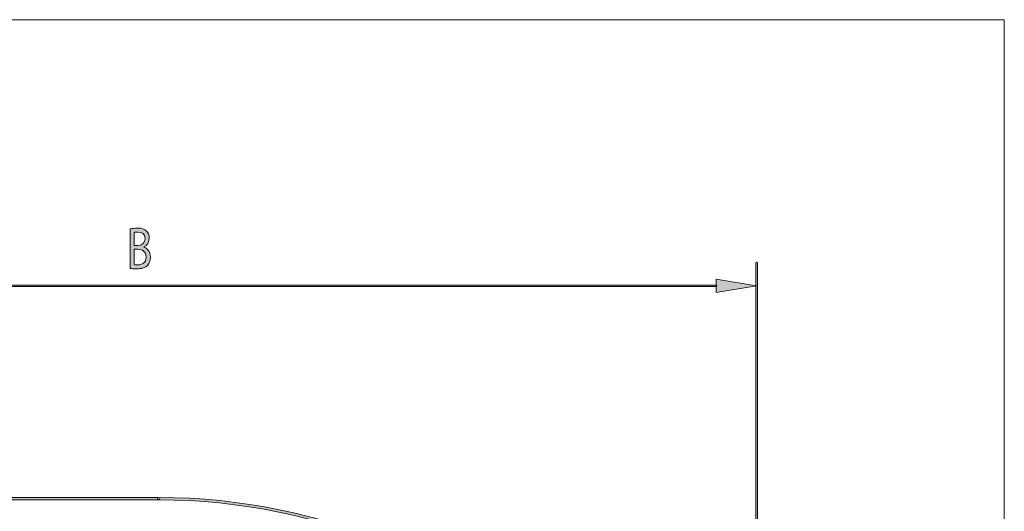
# Model space of a CAD drawing. Units: inches. Extents: x 4 to 206, y -294 to -4.
# Drawn here: x 102 to 206, y -56 to -4 of the extents above; entities that cross this region are included whole.
import ezdxf

# ---------------------------------------------------------------- set-up
doc = ezdxf.new("R2010")
doc.units = ezdxf.units.IN
doc.header["$MEASUREMENT"] = 0
doc.layers.add('Layer 1', color=7, linetype='Continuous')

# ---------------------------------------------------------------- blocks, each defined once
blk = doc.blocks.new('block 37')
at = {"layer": 'Layer 1'}
h = blk.add_hatch(color=7, dxfattribs=at)
h.dxf.hatch_style = 2
edge = h.paths.add_edge_path()
edge.add_spline(control_points=[(180, -117), (179.96, -117), (179.93, -116.96), (179.93, -116.92), (179.93, -116.92), (179.93, -29.39), (179.93, -29.39), (179.93, -29.35), (179.96, -29.31), (180, -29.31), (180.04, -29.31), (180.08, -29.35), (180.08, -29.39), (180.08, -29.39), (180.08, -116.92), (180.08, -116.92), (180.08, -116.96), (180.04, -117), (180, -117)], knot_values=[0, 0, 0, 0, 1, 1, 1, 2, 2, 2, 3, 3, 3, 4, 4, 4, 5, 5, 5, 6, 6, 6, 6], degree=3, periodic=1)
at = {"layer": 'Layer 1', "lineweight": 0}
blk.add_open_spline([(180, -117), (179.96, -117), (179.93, -116.96), (179.93, -116.92), (179.93, -116.92), (179.93, -29.39), (179.93, -29.39), (179.93, -29.35), (179.96, -29.31), (180, -29.31), (180.04, -29.31), (180.08, -29.35), (180.08, -29.39), (180.08, -29.39), (180.08, -116.92), (180.08, -116.92), (180.08, -116.96), (180.04, -117), (180, -117)], degree=3, knots=[0, 0, 0, 0, 1, 1, 1, 2, 2, 2, 3, 3, 3, 4, 4, 4, 5, 5, 5, 6, 6, 6, 6], dxfattribs=at)
blk = doc.blocks.new('block 38')
at = {"layer": 'Layer 1'}
h = blk.add_hatch(color=7, dxfattribs=at)
h.dxf.hatch_style = 2
edge = h.paths.add_edge_path()
edge.add_spline(control_points=[(175.69, -31.93), (175.69, -31.93), (52.89, -31.93), (52.89, -31.93), (52.84, -31.93), (52.81, -31.89), (52.81, -31.85), (52.81, -31.81), (52.84, -31.78), (52.89, -31.78), (52.89, -31.78), (175.69, -31.78), (175.69, -31.78), (175.73, -31.78), (175.76, -31.81), (175.76, -31.85), (175.76, -31.89), (175.73, -31.93), (175.69, -31.93)], knot_values=[0, 0, 0, 0, 1, 1, 1, 2, 2, 2, 3, 3, 3, 4, 4, 4, 5, 5, 5, 6, 6, 6, 6], degree=3, periodic=1)
at = {"layer": 'Layer 1', "lineweight": 0}
blk.add_open_spline([(175.69, -31.93), (175.69, -31.93), (52.89, -31.93), (52.89, -31.93), (52.84, -31.93), (52.81, -31.89), (52.81, -31.85), (52.81, -31.81), (52.84, -31.78), (52.89, -31.78), (52.89, -31.78), (175.69, -31.78), (175.69, -31.78), (175.73, -31.78), (175.76, -31.81), (175.76, -31.85), (175.76, -31.89), (175.73, -31.93), (175.69, -31.93)], degree=3, knots=[0, 0, 0, 0, 1, 1, 1, 2, 2, 2, 3, 3, 3, 4, 4, 4, 5, 5, 5, 6, 6, 6, 6], dxfattribs=at)
blk = doc.blocks.new('block 40')
at = {"layer": 'Layer 1'}
h = blk.add_hatch(color=7, dxfattribs=at)
h.dxf.hatch_style = 2
h.paths.add_polyline_path([(175.69, -31.13), (175.69, -32.57), (180, -31.85)])
at = {"layer": 'Layer 1', "lineweight": 0}
blk.add_lwpolyline([(175.69, -31.13), (175.69, -32.57), (180, -31.85), (175.69, -31.13)], dxfattribs=at)
blk = doc.blocks.new('block 42')
at = {"layer": 'Layer 1'}
h = blk.add_hatch(color=7, dxfattribs=at)
h.dxf.hatch_style = 2
edge = h.paths.add_edge_path()
edge.add_spline(control_points=[(113.3, -25.79), (113.49, -25.74), (113.8, -25.7), (114.11, -25.7), (114.55, -25.7), (114.83, -25.79), (115.04, -26.01), (115.22, -26.17), (115.33, -26.43), (115.33, -26.76), (115.33, -27.17), (115.11, -27.54), (114.75, -27.7), (114.75, -27.7), (114.75, -27.71), (114.75, -27.71), (115.07, -27.82), (115.46, -28.15), (115.46, -28.79), (115.46, -29.15), (115.34, -29.43), (115.17, -29.64), (114.93, -29.91), (114.54, -30.04), (113.98, -30.04), (113.68, -30.04), (113.44, -30.02), (113.3, -29.99), (113.3, -29.99), (113.3, -25.79), (113.3, -25.79)], knot_values=[0, 0, 0, 0, 1, 1, 1, 2, 2, 2, 3, 3, 3, 4, 4, 4, 5, 5, 5, 6, 6, 6, 7, 7, 7, 8, 8, 8, 9, 9, 9, 10, 10, 10, 10], degree=3, periodic=1)
edge = h.paths.add_edge_path()
edge.add_spline(control_points=[(113.74, -27.54), (113.74, -27.54), (114.14, -27.54), (114.14, -27.54), (114.61, -27.54), (114.88, -27.23), (114.88, -26.82), (114.88, -26.32), (114.58, -26.12), (114.13, -26.12), (113.93, -26.12), (113.81, -26.14), (113.74, -26.16), (113.74, -26.16), (113.74, -27.54), (113.74, -27.54)], knot_values=[0, 0, 0, 0, 1, 1, 1, 2, 2, 2, 3, 3, 3, 4, 4, 4, 5, 5, 5, 5], degree=3, periodic=1)
edge = h.paths.add_edge_path()
edge.add_spline(control_points=[(113.74, -29.58), (113.83, -29.6), (113.95, -29.61), (114.11, -29.61), (114.57, -29.61), (114.99, -29.4), (114.99, -28.78), (114.99, -28.2), (114.59, -27.95), (114.11, -27.95), (114.11, -27.95), (113.74, -27.95), (113.74, -27.95), (113.74, -27.95), (113.74, -29.58), (113.74, -29.58)], knot_values=[0, 0, 0, 0, 1, 1, 1, 2, 2, 2, 3, 3, 3, 4, 4, 4, 5, 5, 5, 5], degree=3, periodic=1)
at = {"layer": 'Layer 1', "lineweight": 0}
for points, knots in [([(113.3, -25.79), (113.49, -25.74), (113.8, -25.7), (114.11, -25.7), (114.55, -25.7), (114.83, -25.79), (115.04, -26.01), (115.22, -26.17), (115.33, -26.43), (115.33, -26.76), (115.33, -27.17), (115.11, -27.54), (114.75, -27.7), (114.75, -27.7), (114.75, -27.71), (114.75, -27.71), (115.07, -27.82), (115.46, -28.15), (115.46, -28.79), (115.46, -29.15), (115.34, -29.43), (115.17, -29.64), (114.93, -29.91), (114.54, -30.04), (113.98, -30.04), (113.68, -30.04), (113.44, -30.02), (113.3, -29.99), (113.3, -29.99), (113.3, -25.79), (113.3, -25.79)], [0, 0, 0, 0, 1, 1, 1, 2, 2, 2, 3, 3, 3, 4, 4, 4, 5, 5, 5, 6, 6, 6, 7, 7, 7, 8, 8, 8, 9, 9, 9, 10, 10, 10, 10]), ([(113.74, -27.54), (113.74, -27.54), (114.14, -27.54), (114.14, -27.54), (114.61, -27.54), (114.88, -27.23), (114.88, -26.82), (114.88, -26.32), (114.58, -26.12), (114.13, -26.12), (113.93, -26.12), (113.81, -26.14), (113.74, -26.16), (113.74, -26.16), (113.74, -27.54), (113.74, -27.54)], [0, 0, 0, 0, 1, 1, 1, 2, 2, 2, 3, 3, 3, 4, 4, 4, 5, 5, 5, 5]), ([(113.74, -29.58), (113.83, -29.6), (113.95, -29.61), (114.11, -29.61), (114.57, -29.61), (114.99, -29.4), (114.99, -28.78), (114.99, -28.2), (114.59, -27.95), (114.11, -27.95), (114.11, -27.95), (113.74, -27.95), (113.74, -27.95), (113.74, -27.95), (113.74, -29.58), (113.74, -29.58)], [0, 0, 0, 0, 1, 1, 1, 2, 2, 2, 3, 3, 3, 4, 4, 4, 5, 5, 5, 5])]:
    blk.add_open_spline(points, degree=3, knots=knots, dxfattribs=at)
blk = doc.blocks.new('block 41')
at = {"layer": 'Layer 1'}
blk.add_blockref('block 42', (0, 0), dxfattribs=at)
blk = doc.blocks.new('block 45')
at = {"layer": 'Layer 1', "lineweight": 0}
blk.add_lwpolyline([(180, -31.85), (180, -31.85)], dxfattribs=at)
blk = doc.blocks.new('block 35')
at = {"layer": 'Layer 1'}
for name in ['block 41', 'block 37', 'block 40', 'block 38', 'block 45']:
    blk.add_blockref(name, (0, 0), dxfattribs=at)
blk = doc.blocks.new('block 275')
at = {"layer": 'Layer 1'}
h = blk.add_hatch(color=7, dxfattribs=at)
h.dxf.hatch_style = 2
edge = h.paths.add_edge_path()
edge.add_spline(control_points=[(116.34, -181.94), (116.27, -181.94), (116.21, -181.88), (116.21, -181.81), (116.21, -181.74), (116.27, -181.69), (116.34, -181.69), (151.37, -181.69), (179.87, -153.19), (179.87, -118.15), (179.87, -83.12), (151.37, -54.62), (116.34, -54.62), (116.27, -54.62), (116.21, -54.56), (116.21, -54.49), (116.21, -54.42), (116.27, -54.37), (116.34, -54.37), (151.51, -54.37), (180.13, -82.98), (180.13, -118.15), (180.13, -153.33), (151.51, -181.94), (116.34, -181.94)], knot_values=[0, 0, 0, 0, 1, 1, 1, 2, 2, 2, 3, 3, 3, 4, 4, 4, 5, 5, 5, 6, 6, 6, 7, 7, 7, 8, 8, 8, 8], degree=3, periodic=1)
at = {"layer": 'Layer 1', "lineweight": 0}
blk.add_open_spline([(116.34, -181.94), (116.27, -181.94), (116.21, -181.88), (116.21, -181.81), (116.21, -181.74), (116.27, -181.69), (116.34, -181.69), (151.37, -181.69), (179.87, -153.19), (179.87, -118.15), (179.87, -83.12), (151.37, -54.62), (116.34, -54.62), (116.27, -54.62), (116.21, -54.56), (116.21, -54.49), (116.21, -54.42), (116.27, -54.37), (116.34, -54.37), (151.51, -54.37), (180.13, -82.98), (180.13, -118.15), (180.13, -153.33), (151.51, -181.94), (116.34, -181.94)], degree=3, knots=[0, 0, 0, 0, 1, 1, 1, 2, 2, 2, 3, 3, 3, 4, 4, 4, 5, 5, 5, 6, 6, 6, 7, 7, 7, 8, 8, 8, 8], dxfattribs=at)
blk = doc.blocks.new('block 276')
at = {"layer": 'Layer 1'}
h = blk.add_hatch(color=7, dxfattribs=at)
h.dxf.hatch_style = 2
edge = h.paths.add_edge_path()
edge.add_spline(control_points=[(116.34, -54.62), (116.34, -54.62), (50.22, -54.62), (50.22, -54.62), (50.15, -54.62), (50.09, -54.56), (50.09, -54.49), (50.09, -54.42), (50.15, -54.37), (50.22, -54.37), (50.22, -54.37), (116.34, -54.37), (116.34, -54.37), (116.41, -54.37), (116.47, -54.42), (116.47, -54.49), (116.47, -54.56), (116.41, -54.62), (116.34, -54.62)], knot_values=[0, 0, 0, 0, 1, 1, 1, 2, 2, 2, 3, 3, 3, 4, 4, 4, 5, 5, 5, 6, 6, 6, 6], degree=3, periodic=1)
at = {"layer": 'Layer 1', "lineweight": 0}
blk.add_open_spline([(116.34, -54.62), (116.34, -54.62), (50.22, -54.62), (50.22, -54.62), (50.15, -54.62), (50.09, -54.56), (50.09, -54.49), (50.09, -54.42), (50.15, -54.37), (50.22, -54.37), (50.22, -54.37), (116.34, -54.37), (116.34, -54.37), (116.41, -54.37), (116.47, -54.42), (116.47, -54.49), (116.47, -54.56), (116.41, -54.62), (116.34, -54.62)], degree=3, knots=[0, 0, 0, 0, 1, 1, 1, 2, 2, 2, 3, 3, 3, 4, 4, 4, 5, 5, 5, 6, 6, 6, 6], dxfattribs=at)
blk = doc.blocks.new('block 46')
at = {"layer": 'Layer 1'}
for name in ['block 276', 'block 275']:
    blk.add_blockref(name, (0, 0), dxfattribs=at)
blk = doc.blocks.new('block 23')
at = {"layer": 'Layer 1'}
for name in ['block 35', 'block 46']:
    blk.add_blockref(name, (0, 0), dxfattribs=at)

msp = doc.modelspace()

# ---------------------------------------------------------------- linework, layer by layer
at = {"layer": 'Layer 1', "lineweight": 0}
msp.add_lwpolyline([(206.37, -272.11), (3.53, -272.11), (3.53, -3.53), (206.37, -3.53), (206.37, -272.11)], dxfattribs=at)
at = {"layer": 'Layer 1', "color": 7, "lineweight": 13}
msp.add_lwpolyline([(206.37, -293.51), (3.53, -293.51), (3.53, -3.53), (206.37, -3.53), (206.37, -293.51)], dxfattribs=at)

# ---------------------------------------------------------------- block references
at = {"layer": 'Layer 1'}
msp.add_blockref('block 23', (0, 0), dxfattribs=at)

doc.saveas('drawing.dxf')
